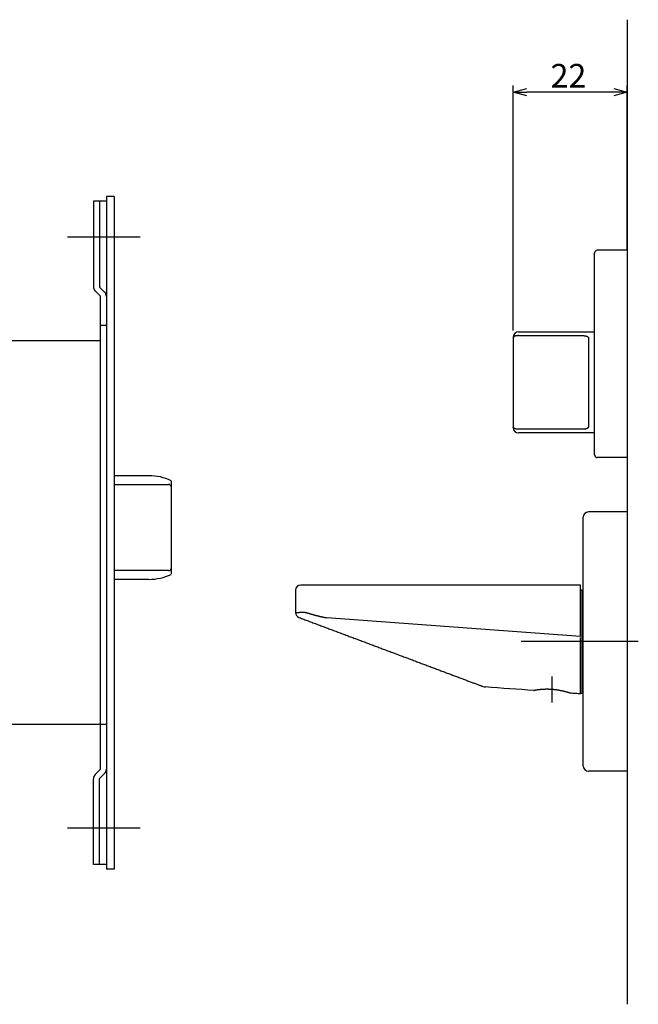
# Model space of a CAD drawing. Extents: x 4721 to 5338, y -373 to 51.
# Drawn here: x 4879 to 4998, y -373 to -183 of the extents above; entities that cross this region are included whole.
import ezdxf

# ---------------------------------------------------------------- set-up
doc = ezdxf.new("R2010")
doc.units = 0
doc.header["$LTSCALE"] = 0.5
doc.linetypes.add('CENTER2', pattern=[28.575, 19.05, -3.175, 3.175, -3.175])
doc.layers.add('01', color=1, linetype='CONTINUOUS')
doc.layers.add('1CENTER', color=7, linetype='CENTER2')
doc.styles.get("Standard").update_dxf_attribs({"font": 'txt.shx', "bigfont": 'extfont.shx'})

msp = doc.modelspace()

# ---------------------------------------------------------------- linework, layer by layer
at = {"layer": '01'}
for p, q in [((4996.27, -182.9), (4996.27, -372.9)), ((4974.27, -242.9), (4974.27, -195.6)), ((4996.27, -227.4), (4996.27, -195.6)), ((4993.67, -196.9), (4976.87, -196.9)), ((4902.27, -224.9), (4888.27, -224.9)), ((4989.97, -266.9), (4989.97, -227.9)), ((4996.27, -227.4), (4990.47, -227.4)), ((4996.27, -227.4), (4996.27, -267.4)), ((4974.27, -244.28), (4974.27, -261.52)), ((4975.27, -243.87), (4987.77, -243.87)), ((4988.77, -244.34), (4988.77, -261.46)), ((4974.27, -261.52), (4974.27, -261.65)), ((4987.77, -261.93), (4975.27, -261.93)), ((4996.27, -267.4), (4990.47, -267.4)), ((4987.77, -326.9), (4987.77, -278.9)), ((4996.27, -277.9), (4988.77, -277.9)), ((4996.27, -277.9), (4996.27, -327.9)), ((4934.27, -292.01), (4933.27, -292.01)), ((4987.27, -292.01), (4934.27, -292.01)), ((4987.27, -293.01), (4987.27, -292.01)), ((4932.27, -293.01), (4932.27, -297.31)), ((4987.27, -301.9), (4987.27, -293.01)), ((4987.47, -292.91), (4987.47, -312.91)), ((4932.28, -297.32), (4932.27, -297.31)), ((4932.31, -297.32), (4932.28, -297.32)), ((4932.37, -297.33), (4932.31, -297.32)), ((4932.92, -298.25), (4932.92, -298.25)), ((4932.92, -298.25), (4932.94, -298.26)), ((4932.94, -298.26), (4932.97, -298.27)), ((4987.27, -301.9), (4938.28, -298.34)), ((4998.4, -302.9), (4975.77, -302.9)), ((4996.27, -327.9), (4988.77, -327.9)), ((4902.27, -338.9), (4888.27, -338.9))]:
    msp.add_line(p, q, dxfattribs=at)
at = {"layer": '01', "linetype": 'BYBLOCK'}
for p, q in [((4974.27, -196.9), (4976.87, -196.21)), ((4976.87, -197.6), (4974.27, -196.9)), ((4974.27, -196.9), (4976.87, -196.9)), ((4993.67, -196.21), (4996.27, -196.9)), ((4996.27, -196.9), (4993.67, -197.6)), ((4996.27, -196.9), (4993.67, -196.9)), ((4895.77, -217.9), (4893.27, -217.9)), ((4893.27, -217.9), (4893.27, -234.41)), ((4894.47, -217.9), (4894.47, -234.5)), ((4895.77, -217), (4895.77, -346.8)), ((4897.27, -217), (4895.77, -217)), ((4897.27, -217), (4897.27, -346.8)), ((4893.62, -235.25), (4894.57, -236.2)), ((4894.47, -234.5), (4895.42, -235.45)), ((4894.57, -236.2), (4894.57, -327.6)), ((4895.77, -241.9), (4894.57, -241.9)), ((4894.57, -244.9), (4866.27, -244.9)), ((4903.98, -270.9), (4897.27, -270.9)), ((4903.98, -270.9), (4897.27, -270.9)), ((4908.27, -271.87), (4908.27, -289.93)), ((4908.27, -271.87), (4908.27, -289.93)), ((4903.98, -290.9), (4897.27, -290.9)), ((4903.98, -290.9), (4897.27, -290.9)), ((4895.77, -318.9), (4872.77, -318.9)), ((4893.62, -328.55), (4894.57, -327.6)), ((4894.47, -329.3), (4895.42, -328.35)), ((4893.27, -345.9), (4893.27, -329.4)), ((4894.47, -345.9), (4894.47, -329.3)), ((4895.77, -345.9), (4893.27, -345.9)), ((4897.27, -346.8), (4895.77, -346.8))]:
    msp.add_line(p, q, dxfattribs=at)
at = {"layer": '01', "linetype": 'CONTINUOUS'}
for p, q in [((4897.27, -272.59), (4907.77, -272.59)), ((4908.27, -273.42), (4908.27, -288.39)), ((4907.77, -289.22), (4897.27, -289.22))]:
    msp.add_line(p, q, dxfattribs=at)
at = {"layer": '01'}
for points in [[(4975.27, -243.87), (4975.25, -243.87), (4975.22, -243.87), (4975.2, -243.87), (4975.18, -243.87), (4975.15, -243.87), (4975.13, -243.87), (4975.11, -243.88), (4975.09, -243.88), (4975.06, -243.88), (4975.04, -243.88), (4975.02, -243.88), (4975, -243.89), (4974.98, -243.89), (4974.96, -243.89), (4974.93, -243.89), (4974.91, -243.9), (4974.89, -243.9), (4974.87, -243.9), (4974.85, -243.91), (4974.83, -243.91), (4974.81, -243.92), (4974.79, -243.92), (4974.77, -243.92), (4974.75, -243.93), (4974.73, -243.93), (4974.72, -243.94), (4974.7, -243.94), (4974.68, -243.95), (4974.66, -243.95), (4974.64, -243.96), (4974.63, -243.96), (4974.61, -243.97), (4974.59, -243.98), (4974.58, -243.98), (4974.56, -243.99), (4974.55, -244), (4974.53, -244), (4974.52, -244.01), (4974.5, -244.02), (4974.49, -244.02), (4974.48, -244.03), (4974.46, -244.04), (4974.45, -244.04), (4974.44, -244.05), (4974.43, -244.06), (4974.42, -244.06), (4974.4, -244.07), (4974.39, -244.08), (4974.38, -244.09), (4974.37, -244.1), (4974.36, -244.1), (4974.36, -244.11), (4974.35, -244.12), (4974.34, -244.13), (4974.33, -244.14), (4974.32, -244.14), (4974.32, -244.15), (4974.31, -244.16), (4974.31, -244.17), (4974.3, -244.18), (4974.29, -244.19), (4974.29, -244.19), (4974.29, -244.2), (4974.28, -244.21), (4974.28, -244.22), (4974.28, -244.23), (4974.27, -244.24), (4974.27, -244.25), (4974.27, -244.26), (4974.27, -244.26), (4974.27, -244.27), (4974.27, -244.28)], [(4987.77, -243.87), (4987.79, -243.87), (4987.81, -243.87), (4987.84, -243.87), (4987.86, -243.87), (4987.88, -243.87), (4987.91, -243.87), (4987.93, -243.88), (4987.95, -243.88), (4987.98, -243.88), (4988, -243.88), (4988.02, -243.88), (4988.04, -243.88), (4988.06, -243.89), (4988.09, -243.89), (4988.11, -243.89), (4988.13, -243.89), (4988.15, -243.9), (4988.17, -243.9), (4988.19, -243.9), (4988.21, -243.91), (4988.23, -243.91), (4988.25, -243.91), (4988.27, -243.92), (4988.29, -243.92), (4988.31, -243.93), (4988.33, -243.93), (4988.35, -243.94), (4988.37, -243.94), (4988.38, -243.95), (4988.4, -243.95), (4988.42, -243.96), (4988.44, -243.96), (4988.45, -243.97), (4988.47, -243.98), (4988.48, -243.98), (4988.5, -243.99), (4988.51, -244), (4988.53, -244), (4988.54, -244.01), (4988.56, -244.02), (4988.57, -244.03), (4988.58, -244.03), (4988.59, -244.04), (4988.61, -244.05), (4988.62, -244.06), (4988.63, -244.07), (4988.64, -244.08), (4988.65, -244.08), (4988.66, -244.09), (4988.67, -244.1), (4988.68, -244.11), (4988.69, -244.12), (4988.69, -244.13), (4988.7, -244.14), (4988.71, -244.15), (4988.72, -244.16), (4988.72, -244.17), (4988.73, -244.18), (4988.73, -244.19), (4988.74, -244.2), (4988.74, -244.21), (4988.75, -244.22), (4988.75, -244.24), (4988.76, -244.25), (4988.76, -244.26), (4988.76, -244.27), (4988.76, -244.28), (4988.76, -244.29), (4988.77, -244.3), (4988.77, -244.32), (4988.77, -244.33), (4988.77, -244.34)], [(4975.27, -261.93), (4975.25, -261.93), (4975.22, -261.93), (4975.2, -261.93), (4975.18, -261.93), (4975.15, -261.93), (4975.13, -261.93), (4975.11, -261.93), (4975.09, -261.93), (4975.06, -261.93), (4975.04, -261.92), (4975.02, -261.92), (4975, -261.92), (4974.98, -261.92), (4974.96, -261.91), (4974.93, -261.91), (4974.91, -261.91), (4974.89, -261.9), (4974.87, -261.9), (4974.85, -261.9), (4974.83, -261.89), (4974.81, -261.89), (4974.79, -261.88), (4974.77, -261.88), (4974.75, -261.88), (4974.73, -261.87), (4974.72, -261.87), (4974.7, -261.86), (4974.68, -261.86), (4974.66, -261.85), (4974.64, -261.85), (4974.63, -261.84), (4974.61, -261.83), (4974.59, -261.83), (4974.58, -261.82), (4974.56, -261.82), (4974.55, -261.81), (4974.53, -261.8), (4974.52, -261.8), (4974.5, -261.79), (4974.49, -261.78), (4974.48, -261.78), (4974.46, -261.77), (4974.45, -261.76), (4974.44, -261.75), (4974.43, -261.75), (4974.42, -261.74), (4974.4, -261.73), (4974.39, -261.72), (4974.38, -261.72), (4974.37, -261.71), (4974.36, -261.7), (4974.36, -261.69), (4974.35, -261.69), (4974.34, -261.68), (4974.33, -261.67), (4974.32, -261.66), (4974.32, -261.65), (4974.31, -261.64), (4974.31, -261.64), (4974.3, -261.63), (4974.29, -261.62), (4974.29, -261.61), (4974.29, -261.6), (4974.28, -261.59), (4974.28, -261.58), (4974.28, -261.58), (4974.27, -261.57), (4974.27, -261.56), (4974.27, -261.55), (4974.27, -261.54), (4974.27, -261.53), (4974.27, -261.52)], [(4988.77, -261.46), (4988.77, -261.48), (4988.77, -261.49), (4988.77, -261.5), (4988.76, -261.51), (4988.76, -261.52), (4988.76, -261.54), (4988.76, -261.55), (4988.76, -261.56), (4988.75, -261.57), (4988.75, -261.58), (4988.74, -261.59), (4988.74, -261.6), (4988.73, -261.61), (4988.73, -261.62), (4988.72, -261.63), (4988.72, -261.64), (4988.71, -261.65), (4988.7, -261.66), (4988.69, -261.67), (4988.69, -261.68), (4988.68, -261.69), (4988.67, -261.7), (4988.66, -261.71), (4988.65, -261.72), (4988.64, -261.73), (4988.63, -261.74), (4988.62, -261.75), (4988.61, -261.76), (4988.59, -261.76), (4988.58, -261.77), (4988.57, -261.78), (4988.56, -261.79), (4988.54, -261.79), (4988.53, -261.8), (4988.51, -261.81), (4988.5, -261.81), (4988.48, -261.82), (4988.47, -261.83), (4988.45, -261.83), (4988.44, -261.84), (4988.42, -261.85), (4988.4, -261.85), (4988.38, -261.86), (4988.37, -261.86), (4988.35, -261.87), (4988.33, -261.87), (4988.31, -261.88), (4988.29, -261.88), (4988.27, -261.89), (4988.25, -261.89), (4988.23, -261.89), (4988.21, -261.9), (4988.19, -261.9), (4988.17, -261.9), (4988.15, -261.91), (4988.13, -261.91), (4988.11, -261.91), (4988.09, -261.92), (4988.06, -261.92), (4988.04, -261.92), (4988.02, -261.92), (4988, -261.92), (4987.97, -261.93), (4987.95, -261.93), (4987.93, -261.93), (4987.91, -261.93), (4987.88, -261.93), (4987.86, -261.93), (4987.84, -261.93), (4987.81, -261.93), (4987.79, -261.93), (4987.77, -261.93)], [(4934.27, -297.34), (4934.23, -297.34), (4934.2, -297.33), (4934.16, -297.33), (4934.13, -297.32), (4934.09, -297.32), (4934.06, -297.31), (4934.03, -297.31), (4933.99, -297.31), (4933.96, -297.31), (4933.92, -297.3), (4933.89, -297.3), (4933.85, -297.3), (4933.82, -297.3), (4933.79, -297.3), (4933.75, -297.3), (4933.72, -297.3), (4933.68, -297.3), (4933.65, -297.3), (4933.62, -297.3), (4933.59, -297.3), (4933.55, -297.3), (4933.52, -297.3), (4933.49, -297.3), (4933.46, -297.3), (4933.42, -297.3), (4933.39, -297.3), (4933.36, -297.3), (4933.33, -297.3), (4933.3, -297.3), (4933.27, -297.31), (4933.24, -297.31), (4933.21, -297.31), (4933.18, -297.31), (4933.15, -297.31), (4933.12, -297.31), (4933.09, -297.32), (4933.07, -297.32), (4933.04, -297.32), (4933.01, -297.32), (4932.98, -297.32), (4932.96, -297.32), (4932.93, -297.33), (4932.91, -297.33), (4932.88, -297.33), (4932.86, -297.33), (4932.83, -297.33), (4932.81, -297.33), (4932.78, -297.34), (4932.76, -297.34), (4932.74, -297.34), (4932.72, -297.34), (4932.69, -297.34), (4932.67, -297.34), (4932.65, -297.34), (4932.63, -297.34), (4932.61, -297.34), (4932.59, -297.34), (4932.57, -297.34), (4932.56, -297.34), (4932.54, -297.34), (4932.52, -297.34), (4932.5, -297.34), (4932.49, -297.34), (4932.47, -297.34), (4932.46, -297.34), (4932.44, -297.34), (4932.43, -297.34), (4932.42, -297.34), (4932.4, -297.34), (4932.39, -297.34), (4932.38, -297.34), (4932.37, -297.33)], [(4932.97, -298.27), (4933.19, -298.35), (4933.41, -298.43), (4933.63, -298.52), (4933.85, -298.6), (4934.07, -298.68), (4934.29, -298.77), (4934.51, -298.85), (4934.73, -298.93), (4934.95, -299.01), (4935.17, -299.1), (4935.39, -299.18), (4935.61, -299.26), (4935.83, -299.34), (4936.05, -299.43), (4936.27, -299.51), (4936.49, -299.59), (4936.71, -299.67), (4936.93, -299.76), (4937.15, -299.84), (4937.37, -299.92), (4937.59, -300), (4937.81, -300.09), (4938.03, -300.17), (4938.25, -300.25), (4938.47, -300.33), (4938.69, -300.42), (4938.91, -300.5), (4939.13, -300.58), (4939.35, -300.66), (4939.57, -300.75), (4939.79, -300.83), (4940.01, -300.91), (4940.23, -300.99), (4940.45, -301.08), (4940.67, -301.16), (4940.89, -301.24), (4941.11, -301.32), (4941.33, -301.41), (4941.55, -301.49), (4941.77, -301.57), (4941.99, -301.65), (4942.21, -301.73), (4942.43, -301.82), (4942.64, -301.9), (4942.86, -301.98), (4943.08, -302.06), (4943.3, -302.15), (4943.52, -302.23), (4943.74, -302.31), (4943.96, -302.39), (4944.18, -302.47), (4944.4, -302.56), (4944.62, -302.64), (4944.84, -302.72), (4945.05, -302.8), (4945.27, -302.88), (4945.49, -302.97), (4945.71, -303.05), (4945.93, -303.13), (4946.15, -303.21), (4946.37, -303.29), (4946.59, -303.38), (4946.8, -303.46), (4947.02, -303.54), (4947.24, -303.62), (4947.46, -303.7), (4947.68, -303.79), (4947.89, -303.87), (4948.11, -303.95), (4948.33, -304.03), (4948.55, -304.11), (4948.77, -304.19), (4948.98, -304.28), (4949.2, -304.36), (4949.42, -304.44), (4949.64, -304.52), (4949.85, -304.6), (4950.07, -304.68), (4950.29, -304.77), (4950.5, -304.85), (4950.72, -304.93), (4950.94, -305.01), (4951.15, -305.09), (4951.37, -305.17), (4951.59, -305.25), (4951.8, -305.33), (4952.02, -305.42), (4952.24, -305.5), (4952.45, -305.58), (4952.67, -305.66), (4952.88, -305.74), (4953.1, -305.82), (4953.32, -305.9), (4953.53, -305.98), (4953.75, -306.06), (4953.96, -306.14), (4954.18, -306.22), (4954.39, -306.3), (4954.6, -306.38), (4954.82, -306.46), (4955.03, -306.54), (4955.25, -306.63), (4955.46, -306.71), (4955.67, -306.79), (4955.89, -306.87), (4956.1, -306.95), (4956.31, -307.03), (4956.53, -307.11), (4956.74, -307.18), (4956.95, -307.26), (4957.16, -307.34), (4957.38, -307.42), (4957.59, -307.5), (4957.8, -307.58), (4958.01, -307.66), (4958.22, -307.74), (4958.43, -307.82), (4958.64, -307.9), (4958.85, -307.98), (4959.06, -308.06), (4959.27, -308.13), (4959.48, -308.21), (4959.69, -308.29), (4959.9, -308.37), (4960.1, -308.45), (4960.31, -308.52), (4960.52, -308.6), (4960.72, -308.68), (4960.93, -308.76), (4961.13, -308.83), (4961.34, -308.91), (4961.54, -308.99), (4961.75, -309.06), (4961.95, -309.14), (4962.15, -309.21), (4962.35, -309.29), (4962.55, -309.37), (4962.75, -309.44), (4962.95, -309.52), (4963.15, -309.59), (4963.35, -309.66), (4963.55, -309.74), (4963.74, -309.81), (4963.94, -309.88), (4964.13, -309.96), (4964.32, -310.03), (4964.51, -310.1), (4964.7, -310.17), (4964.89, -310.24), (4965.08, -310.31), (4965.26, -310.38), (4965.45, -310.45), (4965.63, -310.52), (4965.8, -310.58), (4965.98, -310.65), (4966.15, -310.72), (4966.33, -310.78), (4966.49, -310.84), (4966.66, -310.9), (4966.82, -310.96), (4966.97, -311.02), (4967.13, -311.08), (4967.27, -311.14), (4967.42, -311.19), (4967.55, -311.24), (4967.68, -311.29), (4967.8, -311.33), (4967.91, -311.37), (4968.01, -311.41), (4968.11, -311.45), (4968.19, -311.48), (4968.26, -311.5), (4968.31, -311.52), (4968.36, -311.54), (4968.38, -311.55), (4968.38, -311.55)], [(4938.28, -298.34), (4938.22, -298.34), (4938.16, -298.33), (4938.1, -298.32), (4938.05, -298.32), (4937.99, -298.31), (4937.93, -298.3), (4937.88, -298.29), (4937.82, -298.28), (4937.76, -298.27), (4937.71, -298.26), (4937.65, -298.25), (4937.59, -298.23), (4937.54, -298.22), (4937.48, -298.21), (4937.43, -298.2), (4937.37, -298.19), (4937.31, -298.17), (4937.26, -298.16), (4937.2, -298.15), (4937.15, -298.14), (4937.09, -298.12), (4937.03, -298.11), (4936.98, -298.1), (4936.92, -298.08), (4936.87, -298.07), (4936.81, -298.06), (4936.76, -298.04), (4936.7, -298.03), (4936.64, -298.01), (4936.59, -298), (4936.53, -297.99), (4936.48, -297.97), (4936.42, -297.96), (4936.37, -297.94), (4936.31, -297.93), (4936.26, -297.91), (4936.2, -297.9), (4936.14, -297.88), (4936.09, -297.87), (4936.03, -297.85), (4935.98, -297.84), (4935.92, -297.82), (4935.87, -297.81), (4935.81, -297.79), (4935.76, -297.78), (4935.7, -297.76), (4935.65, -297.74), (4935.59, -297.73), (4935.54, -297.71), (4935.48, -297.7), (4935.42, -297.68), (4935.37, -297.67), (4935.31, -297.65), (4935.26, -297.63), (4935.2, -297.62), (4935.15, -297.6), (4935.09, -297.59), (4935.04, -297.57), (4934.98, -297.55), (4934.93, -297.54), (4934.87, -297.52), (4934.82, -297.51), (4934.76, -297.49), (4934.71, -297.47), (4934.65, -297.46), (4934.6, -297.44), (4934.54, -297.42), (4934.49, -297.41), (4934.43, -297.39), (4934.38, -297.37), (4934.32, -297.36), (4934.27, -297.34)], [(4985.26, -312.86), (4985.26, -312.86), (4985.26, -312.86), (4985.26, -312.86), (4985.25, -312.86), (4985.25, -312.86), (4985.25, -312.86), (4985.24, -312.85), (4985.23, -312.85), (4985.22, -312.85), (4985.21, -312.84), (4985.2, -312.84), (4985.19, -312.84), (4985.18, -312.83), (4985.16, -312.83), (4985.14, -312.82), (4985.13, -312.82), (4985.11, -312.81), (4985.09, -312.8), (4985.07, -312.8), (4985.05, -312.79), (4985.02, -312.78), (4985, -312.78), (4984.98, -312.77), (4984.95, -312.76), (4984.93, -312.75), (4984.9, -312.75), (4984.87, -312.74), (4984.84, -312.73), (4984.81, -312.72), (4984.78, -312.71), (4984.75, -312.7), (4984.71, -312.69), (4984.68, -312.68), (4984.64, -312.67), (4984.61, -312.66), (4984.57, -312.65), (4984.53, -312.64), (4984.5, -312.63), (4984.46, -312.62), (4984.42, -312.61), (4984.38, -312.6), (4984.33, -312.59), (4984.29, -312.58), (4984.25, -312.57), (4984.2, -312.55), (4984.16, -312.54), (4984.11, -312.53), (4984.07, -312.52), (4984.02, -312.51), (4983.97, -312.5), (4983.92, -312.49), (4983.88, -312.48), (4983.83, -312.46), (4983.78, -312.45), (4983.72, -312.44), (4983.67, -312.43), (4983.62, -312.42), (4983.57, -312.41), (4983.51, -312.4), (4983.46, -312.39), (4983.41, -312.38), (4983.35, -312.36), (4983.3, -312.35), (4983.24, -312.34), (4983.18, -312.33), (4983.13, -312.32), (4983.07, -312.31), (4983.01, -312.3), (4982.95, -312.29), (4982.89, -312.29), (4982.83, -312.28), (4982.77, -312.27), (4982.72, -312.26), (4982.66, -312.25), (4982.59, -312.24), (4982.53, -312.23), (4982.47, -312.23), (4982.41, -312.22), (4982.35, -312.21), (4982.29, -312.2), (4982.23, -312.2), (4982.16, -312.19), (4982.1, -312.18), (4982.04, -312.18), (4981.98, -312.17), (4981.91, -312.17), (4981.85, -312.16), (4981.79, -312.16), (4981.73, -312.15), (4981.66, -312.15), (4981.6, -312.15), (4981.54, -312.14), (4981.48, -312.14), (4981.41, -312.14), (4981.35, -312.13), (4981.29, -312.13), (4981.23, -312.13), (4981.16, -312.13), (4981.1, -312.12), (4981.04, -312.12), (4980.98, -312.12), (4980.92, -312.12), (4980.86, -312.12), (4980.8, -312.12), (4980.74, -312.12), (4980.68, -312.12), (4980.62, -312.12), (4980.56, -312.12), (4980.5, -312.12), (4980.44, -312.13), (4980.38, -312.13), (4980.33, -312.13), (4980.27, -312.13), (4980.21, -312.13), (4980.16, -312.14), (4980.1, -312.14), (4980.05, -312.14), (4979.99, -312.14), (4979.94, -312.15), (4979.88, -312.15), (4979.83, -312.16), (4979.78, -312.16), (4979.73, -312.16), (4979.68, -312.17), (4979.63, -312.17), (4979.58, -312.18), (4979.53, -312.18), (4979.48, -312.18), (4979.44, -312.19), (4979.39, -312.19), (4979.34, -312.2), (4979.3, -312.2), (4979.25, -312.21), (4979.21, -312.21), (4979.17, -312.22), (4979.13, -312.22), (4979.09, -312.23), (4979.05, -312.23), (4979.01, -312.24), (4978.97, -312.24), (4978.93, -312.25), (4978.9, -312.25), (4978.86, -312.26), (4978.83, -312.26), (4978.79, -312.27), (4978.76, -312.27), (4978.73, -312.28), (4978.7, -312.28), (4978.67, -312.29), (4978.64, -312.29), (4978.61, -312.3), (4978.59, -312.3), (4978.56, -312.3), (4978.54, -312.31), (4978.51, -312.31), (4978.49, -312.31), (4978.47, -312.32), (4978.45, -312.32), (4978.43, -312.32), (4978.41, -312.33), (4978.39, -312.33), (4978.38, -312.33), (4978.36, -312.34), (4978.35, -312.34), (4978.33, -312.34), (4978.32, -312.34), (4978.31, -312.35), (4978.3, -312.35), (4978.29, -312.35), (4978.28, -312.35), (4978.28, -312.35), (4978.27, -312.35), (4978.27, -312.35), (4978.27, -312.35), (4978.27, -312.35), (4978.28, -312.35)]]:
    msp.add_lwpolyline(points, dxfattribs=at)
for points in [[(4975.27, -243.15, 0), (4977.11, -243.15, 0), (4978.94, -243.15, 0), (4980.78, -243.15, 0), (4982.62, -243.15, 0), (4984.46, -243.15, 0), (4986.29, -243.15, 0), (4988.13, -243.15, 0), (4989.97, -243.15, 0)], [(4989.97, -262.65, 0), (4988.13, -262.65, 0), (4986.29, -262.65, 0), (4984.46, -262.65, 0), (4982.62, -262.65, 0), (4980.78, -262.65, 0), (4978.94, -262.65, 0), (4977.11, -262.65, 0), (4975.27, -262.65, 0)], [(4987.27, -292.91, 0), (4987.29, -292.91, 0), (4987.32, -292.91, 0), (4987.34, -292.91, 0), (4987.37, -292.91, 0), (4987.39, -292.91, 0), (4987.42, -292.91, 0), (4987.44, -292.91, 0), (4987.47, -292.91, 0)], [(4987.27, -313.01, 0), (4987.27, -313.01, 0), (4987.27, -313.01, 0), (4987.27, -313.01, 0), (4987.27, -313.01, 0), (4987.27, -313, 0), (4987.27, -312.99, 0), (4987.27, -312.98, 0), (4987.27, -312.97, 0), (4987.27, -312.95, 0), (4987.27, -312.94, 0), (4987.27, -312.92, 0), (4987.27, -312.9, 0), (4987.27, -312.89, 0), (4987.27, -312.87, 0), (4987.27, -312.85, 0), (4987.27, -312.83, 0), (4987.27, -312.81, 0), (4987.27, -312.78, 0), (4987.27, -312.76, 0), (4987.27, -312.73, 0), (4987.27, -312.7, 0), (4987.27, -312.68, 0), (4987.27, -312.65, 0), (4987.27, -312.61, 0), (4987.27, -312.58, 0), (4987.27, -312.55, 0), (4987.27, -312.51, 0), (4987.27, -312.47, 0), (4987.27, -312.43, 0), (4987.27, -312.39, 0), (4987.27, -312.35, 0), (4987.27, -312.31, 0), (4987.27, -312.27, 0), (4987.27, -312.22, 0), (4987.27, -312.17, 0), (4987.27, -312.13, 0), (4987.27, -312.08, 0), (4987.27, -312.03, 0), (4987.27, -311.97, 0), (4987.27, -311.92, 0), (4987.27, -311.87, 0), (4987.27, -311.81, 0), (4987.27, -311.76, 0), (4987.27, -311.7, 0), (4987.27, -311.64, 0), (4987.27, -311.58, 0), (4987.27, -311.52, 0), (4987.27, -311.45, 0), (4987.27, -311.39, 0), (4987.27, -311.32, 0), (4987.27, -311.26, 0), (4987.27, -311.19, 0), (4987.27, -311.12, 0), (4987.27, -311.05, 0), (4987.27, -310.98, 0), (4987.27, -310.91, 0), (4987.27, -310.83, 0), (4987.27, -310.76, 0), (4987.27, -310.68, 0), (4987.27, -310.6, 0), (4987.27, -310.53, 0), (4987.27, -310.45, 0), (4987.27, -310.37, 0), (4987.27, -310.28, 0), (4987.27, -310.2, 0), (4987.27, -310.12, 0), (4987.27, -310.03, 0), (4987.27, -309.95, 0), (4987.27, -309.86, 0), (4987.27, -309.77, 0), (4987.27, -309.68, 0), (4987.27, -309.59, 0), (4987.27, -309.5, 0), (4987.27, -309.41, 0), (4987.27, -309.31, 0), (4987.27, -309.22, 0), (4987.27, -309.12, 0), (4987.27, -309.03, 0), (4987.27, -308.93, 0), (4987.27, -308.83, 0), (4987.27, -308.73, 0), (4987.27, -308.63, 0), (4987.27, -308.53, 0), (4987.27, -308.43, 0), (4987.27, -308.33, 0), (4987.27, -308.22, 0), (4987.27, -308.12, 0), (4987.27, -308.01, 0), (4987.27, -307.9, 0), (4987.27, -307.8, 0), (4987.27, -307.69, 0), (4987.27, -307.58, 0), (4987.27, -307.47, 0), (4987.27, -307.36, 0), (4987.27, -307.25, 0), (4987.27, -307.13, 0), (4987.27, -307.02, 0), (4987.27, -306.91, 0), (4987.27, -306.79, 0), (4987.27, -306.68, 0), (4987.27, -306.56, 0), (4987.27, -306.44, 0), (4987.27, -306.32, 0), (4987.27, -306.21, 0), (4987.27, -306.09, 0), (4987.27, -305.97, 0), (4987.27, -305.85, 0), (4987.27, -305.73, 0), (4987.27, -305.6, 0), (4987.27, -305.48, 0), (4987.27, -305.36, 0), (4987.27, -305.23, 0), (4987.27, -305.11, 0), (4987.27, -304.99, 0), (4987.27, -304.86, 0), (4987.27, -304.73, 0), (4987.27, -304.61, 0), (4987.27, -304.48, 0), (4987.27, -304.35, 0), (4987.27, -304.22, 0), (4987.27, -304.1, 0), (4987.27, -303.97, 0), (4987.27, -303.84, 0), (4987.27, -303.71, 0), (4987.27, -303.58, 0), (4987.27, -303.44, 0), (4987.27, -303.31, 0), (4987.27, -303.18, 0), (4987.27, -303.05, 0), (4987.27, -302.92, 0), (4987.27, -302.78, 0), (4987.27, -302.65, 0), (4987.27, -302.52, 0), (4987.27, -302.38, 0), (4987.27, -302.25, 0), (4987.27, -302.11, 0)], [(4978.28, -312.35, 0), (4977.11, -312.27, 0), (4975.93, -312.18, 0), (4974.76, -312.1, 0), (4973.59, -312.01, 0), (4972.42, -311.93, 0), (4971.25, -311.84, 0), (4970.08, -311.76, 0), (4968.91, -311.67, 0)], [(4987.27, -313.01, 0), (4987.02, -312.99, 0), (4986.77, -312.97, 0), (4986.52, -312.95, 0), (4986.26, -312.93, 0), (4986.01, -312.92, 0), (4985.76, -312.9, 0), (4985.51, -312.88, 0), (4985.26, -312.86, 0)], [(4987.47, -312.91, 0), (4987.44, -312.91, 0), (4987.42, -312.91, 0), (4987.39, -312.91, 0), (4987.37, -312.91, 0), (4987.34, -312.91, 0), (4987.32, -312.91, 0), (4987.29, -312.91, 0), (4987.27, -312.91, 0)]]:
    msp.add_polyline3d(points, dxfattribs=at)
for centre, radius, start, end in [((4990.47, -227.9), 0.5, 90, 180), ((4975.27, -244.15), 1, 90, 180), ((4975.27, -261.65), 1, 180, 270), ((4990.47, -266.9), 0.5, 180, 270), ((4988.77, -278.9), 1, 90, 180), ((4933.27, -293.01), 1, 90, 180), ((4933.27, -297.31), 1, 180, 249.444), ((4969.09, -309.68), 2, 249.4276, 264.5423), ((4988.77, -326.9), 1, 180, 270)]:
    msp.add_arc(centre, radius, start, end, dxfattribs=at)
at = {"layer": '01', "linetype": 'BYBLOCK'}
for centre, radius, start, end in [((4894.47, -234.41), 1.2, 180, 225), ((4894.57, -236.3), 1.2, 0, 45), ((4903.98, -280.9), 10, 64.5775, 90), ((4903.98, -280.9), 10, 270, 295.4225), ((4894.47, -329.4), 1.2, 135, 180), ((4894.57, -327.51), 1.2, 315, 0)]:
    msp.add_arc(centre, radius, start, end, dxfattribs=at)
at = {"layer": '01', "linetype": 'CONTINUOUS'}
for centre, start, end in [((4907.81, -273.05), 5.7423, 94.7721), ((4907.81, -288.75), 265.2279, 354.2577)]:
    msp.add_arc(centre, 0.464, start, end, dxfattribs=at)
at = {"layer": '1CENTER'}
msp.add_line((4981.77, -314.65), (4981.77, -309.66), dxfattribs=at)

# ---------------------------------------------------------------- texts
at = {"layer": '01', "linetype": 'CONTINUOUS'}
msp.add_text('22', height=4.55, dxfattribs=at).set_placement((4981.48, -195.99))

doc.saveas('drawing.dxf')
